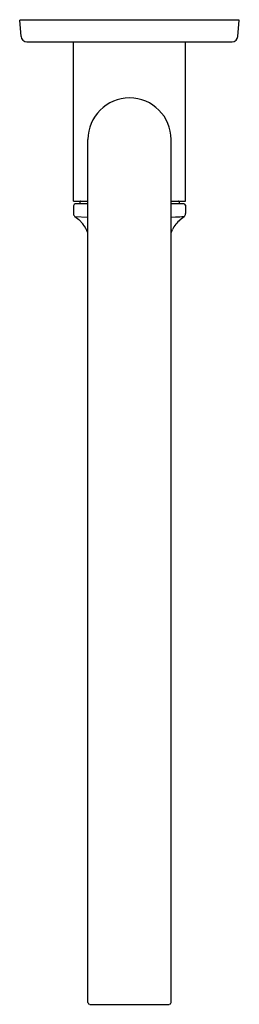
# Model space of a CAD drawing. Extents: x 4443.2 to 4445.6, y 261.2 to 271.9.
import ezdxf

# ---------------------------------------------------------------- set-up
doc = ezdxf.new("R2010")
doc.units = 0
doc.header["$LTSCALE"] = 0.64311
doc.layers.get('0').update_dxf_attribs({"color": 255, "linetype": 'CONTINUOUS'})
doc.layers.get('DEFPOINTS').update_dxf_attribs({"linetype": 'CONTINUOUS'})
doc.styles.get("Standard").update_dxf_attribs({"font": 'txt', "width": 0.8})

msp = doc.modelspace()

# ---------------------------------------------------------------- linework, layer by layer
for p, q in [((4443.257, 271.759), (4443.241, 271.938)), ((4445.634, 271.938), (4443.241, 271.938)), ((4445.619, 271.759), (4445.634, 271.938)), ((4443.319, 271.701), (4445.556, 271.701)), ((4443.827, 269.969), (4443.827, 271.701)), ((4445.048, 269.969), (4445.048, 271.701)), ((4443.985, 261.251), (4443.985, 270.638)), ((4444.89, 261.251), (4444.89, 270.638)), ((4443.827, 269.969), (4443.985, 269.969)), ((4443.827, 269.918), (4443.827, 269.831)), ((4443.985, 269.938), (4443.847, 269.938)), ((4443.896, 269.961), (4443.896, 269.938)), ((4444.89, 269.969), (4445.048, 269.969)), ((4445.028, 269.938), (4444.89, 269.938)), ((4444.979, 269.961), (4444.979, 269.938)), ((4445.048, 269.924), (4445.048, 269.833)), ((4443.842, 269.802), (4443.885, 269.767)), ((4443.842, 269.802), (4443.985, 269.795)), ((4444.991, 269.767), (4445.033, 269.802)), ((4443.885, 269.767), (4443.931, 269.717)), ((4444.89, 269.795), (4444.939, 269.797)), ((4444.89, 269.622), (4444.905, 269.658)), ((4444.005, 261.231), (4444.871, 261.231))]:
    msp.add_line(p, q)
for centre, radius, start, end in [((4443.319, 271.764), 0.063, 185, 270), ((4445.556, 271.764), 0.063, 270, 355), ((4444.438, 270.638), 0.453, 0, 180), ((4443.847, 269.918), 0.0197, 90.0108, 179.974), ((4443.904, 269.961), 0.00787, 90, 180), ((4444.971, 269.961), 0.00787, 0, 90), ((4445.028, 269.916), 0.0218, 21.6723, 88.6347), ((4443.868, 269.834), 0.041, 183.6298, 213.086), ((4443.863, 269.829), 0.0341, 212.4093, 232.9068), ((4444.754, 273.74), 3.948, 272.6901, 274.0512), ((4445.007, 269.834), 0.0405, 309.4479, 359.2842), ((4443.563, 269.446), 0.457, 22.7222, 36.4227), ((4445.267, 269.464), 0.411, 132.3927, 151.8349), ((4444.005, 261.251), 0.0197, 180, 270), ((4444.871, 261.251), 0.0197, 270, 0)]:
    msp.add_arc(centre, radius, start, end)

# ---------------------------------------------------------------- texts
at = {"layer": 'DEFPOINTS'}
for tag, p, s in [('MODELNUMBER', (4444.438, 271.941), 'K-20590IN-4'), ('TRADENAME', (4444.437, 271.939), 'JULY'), ('PRODUCT', (4444.438, 271.938), 'KITCHEN SINK FAUCET')]:
    msp.add_attdef(tag, p, s, height=0.001, dxfattribs=at)

doc.saveas('drawing.dxf')
